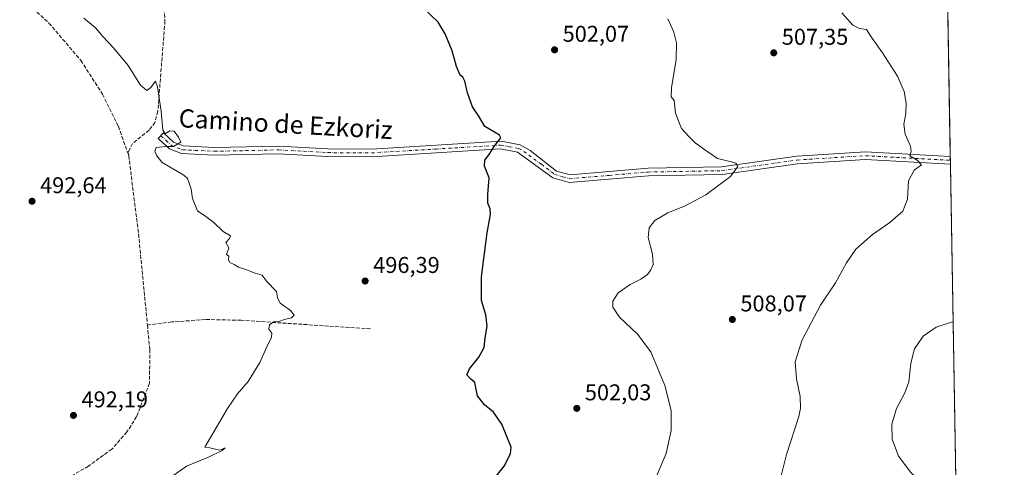
# Model space of a CAD drawing. Units: metres. Extents: x 614156 to 617613, y 4736307 to 4738687.
# Drawn here: x 617171 to 617603, y 4737626 to 4737822 of the extents above; entities that cross this region are included whole.
import ezdxf
from ezdxf.enums import TextEntityAlignment as Align

# ---------------------------------------------------------------- set-up
doc = ezdxf.new("R2010")
doc.units = ezdxf.units.M
doc.header["$MEASUREMENT"] = 0
doc.linetypes.add('DGN Style 3', pattern=[2.307223458686699, 1.648016756204785, -0.6592067024819142])
doc.linetypes.add('DGN Style 4', pattern=[2.6384748266838614, 1.318413404963828, -0.6592067024819142, 0.001648016756204785, -0.6592067024819142])
for name, color, linetype, lineweight in [('Camino Cxs', 7, 'Continuous', 0), ('Camino eje', 30, 'DGN Style 4', 13), ('Comarca CxS', 21, 'Continuous', 0), ('Comunidad Autónoma CxS', 142, 'Continuous', 0), ('Corriente artificial lineal', 4, 'DGN Style 3', 13), ('Cultivos herbáceos CxS', 92, 'Continuous', 0), ('Curva de nivel maestra', 30, 'Continuous', 30), ('Curva de nivel normal', 30, 'Continuous', 0), ('Entidad de ámbito territorial CxS', 92, 'Continuous', 0), ('Municipio CxS', 4, 'Continuous', 0), ('Provincia CxS', 1, 'Continuous', 0), ('Punto de cota en terreno', 7, 'Continuous', 0), ('Rótulo de punto de cota en terreno', 7, 'Continuous', 0), ('Texto cartográfico', 7, 'Continuous', 0)]:
    doc.layers.add(name, color=color, linetype=linetype, lineweight=lineweight)
doc.styles.add('Style-Arial', font='txt')

# ---------------------------------------------------------------- blocks, each defined once
blk = doc.blocks.new('*U6')
at = {"layer": 'Cultivos herbáceos CxS', "color": 92, "linetype": 'Continuous', "lineweight": 0}
blk.add_polyline3d([(617576.7429999998, 4737902.851600001, 519.4398999999976), (617581.5417, 4737621.385399999, 517.717499999999), (617578.3426999999, 4737618.5801, 516.9039000000049), (617573.9309, 4737600.934900001, 514.8165000000008), (617545.9912999999, 4737581.818399999, 514.6892999999982), (617523.4265000002, 4737565.416300001, 513.4934999999969), (617498.9338999996, 4737533.782299999, 514.8954999999987), (617509.2284000004, 4737512.215299999, 519.4645000000019), (617524.9123000001, 4737499.960899999, 521.1616999999969), (617500.8942999998, 4737497.510299999, 520.2626000000018), (617432.7395000001, 4737522.9487, 512.607799999998), (617393.1180999996, 4737541.379799999, 508.0449999999983), (617358.6209000006, 4737556.717499999, 504.8717000000034), (617335.7112999996, 4737559.272299999, 503.1426999999967), (617330.3174999999, 4737558.165999999, 502.9106000000029), (617329.4759000001, 4737557.9933, 502.8842000000004), (617297.4781, 4737551.4301, 501.6269999999931), (617264.6369000003, 4737541.627, 500.7317000000039), (617265.1262999997, 4737514.1777, 503.5362000000023), (617216.1092999997, 4737482.807700001, 496.1848000000027), (617226.8924000004, 4737464.6713, 498.2877000000008), (617221.0922999998, 4737392.878699999, 497.1273999999976), (617218.4842999997, 4737357.948100001, 499.3393999999971), (617206.5493000001, 4737311.460300001, 497.5975999999937)], dxfattribs=at)
blk = doc.blocks.new('5PATER')
at = {"layer": 'Punto de cota en terreno', "linetype": 'Continuous', "lineweight": 0}
h = blk.add_hatch(color=51, dxfattribs=at)
edge = h.paths.add_edge_path()
edge.add_ellipse((0, 0), major_axis=(-0.1095731443231308, -0.1110710700762829), ratio=0.9994222409660322, start_angle=0, end_angle=360)

msp = doc.modelspace()

# ---------------------------------------------------------------- linework, layer by layer
at = {"layer": 'Camino Cxs', "color": 7, "linetype": 'Continuous', "lineweight": 0, "extrusion": (0.0004844333068033392, -0.02842461219204692, 0.9995958216929995), "elevation": -133858.6741457921, "flags": 128}
msp.add_lwpolyline([(698222.2019618223, 4724655.043220794), (698222.2019618223, 4724651.690979356)], dxfattribs=at)
at = {"layer": 'Camino Cxs', "color": 7, "linetype": 'Continuous', "lineweight": 0}
msp.add_polyline3d([(617242.9200999998, 4737767.120100001, 495.4529999999941), (617256.6201, 4737766.450099999, 495.8300000000018), (617284.8000999996, 4737767.0801, 496.7114000000002), (617306.3300999999, 4737765.870100001, 499.1815000000061), (617325.4501, 4737765.7601, 498.2719999999972), (617382.2200999996, 4737769.1501, 500.4137999999948), (617390.6201, 4737767.610099999, 500.6634999999952), (617394.9700999996, 4737765.0701, 500.8350000000065), (617406.4901000002, 4737756.120100001, 501.0733999999939), (617412.4700999996, 4737754.460100001, 501.3714999999939), (617446.6901000004, 4737757.350099999, 503.0375000000058), (617478.9200999998, 4737757.970100001, 505.1083000000072), (617511.8601000002, 4737762.620100001, 507.3482999999979), (617541.9600999998, 4737764.540100001, 509.3993000000046), (617579.1359999999, 4737762.490300001, 511.4180999999954), (617579.1931999996, 4737759.139900001, 511.3227999999945), (617579.1901000004, 4737759.140100001, 511.3225999999996), (617541.9700999996, 4737761.190099999, 509.3488999999972), (617512.2001, 4737759.290100001, 507.4668999999994), (617479.1901000004, 4737754.630100001, 505.1591999999946), (617446.8601000002, 4737754.0101, 503.2339999999967), (617412.1501000002, 4737751.0701, 501.3356000000058), (617404.9600999998, 4737753.0801, 501.0769), (617389.4401000004, 4737764.420100001, 500.6897999999928), (617382.0201000003, 4737765.790100001, 500.4135999999999), (617325.5401, 4737762.4101, 498.1342000000004), (617306.2200999996, 4737762.520099999, 497.453800000003), (617284.7500999998, 4737763.7301, 496.6554000000033), (617256.5701000001, 4737763.100099999, 495.7670000000071), (617242.2100999998, 4737763.800100001, 495.4184999999998), (617236.9001000002, 4737765.880100001, 495.2883000000002), (617232.0100999996, 4737770.350099999, 495.2673999999971), (617234.2701000003, 4737772.8301, 495.3092999999935), (617238.7100999998, 4737768.770099999, 495.3233000000037)], close=True, dxfattribs=at)
for points in [[(617579.1931999996, 4737759.139900001, 511.3227999999945), (617579.1901000004, 4737759.140100001, 511.3225999999996), (617541.9700999996, 4737761.190099999, 509.3488999999972), (617512.2001, 4737759.290100001, 507.4668999999994), (617479.1901000004, 4737754.630100001, 505.1591999999946), (617446.8601000002, 4737754.0101, 503.2339999999967), (617412.1501000002, 4737751.0701, 501.3356000000058), (617404.9600999998, 4737753.0801, 501.0769), (617389.4401000004, 4737764.420100001, 500.6897999999928), (617382.0201000003, 4737765.790100001, 500.4135999999999), (617325.5401, 4737762.4101, 498.1342000000004), (617306.2200999996, 4737762.520099999, 497.453800000003), (617284.7500999998, 4737763.7301, 496.6554000000033), (617256.5701000001, 4737763.100099999, 495.7670000000071), (617242.2100999998, 4737763.800100001, 495.4184999999998), (617236.9001000002, 4737765.880100001, 495.2883000000002), (617232.0100999996, 4737770.350099999, 495.2673999999971), (617234.2701000003, 4737772.8301, 495.3092999999935), (617238.7100999998, 4737768.770099999, 495.3233000000037), (617242.9200999998, 4737767.120100001, 495.4529999999941)], [(617242.9200999998, 4737767.120100001, 495.4529999999941), (617256.6201, 4737766.450099999, 495.8300000000018), (617284.8000999996, 4737767.0801, 496.7114000000002), (617306.3300999999, 4737765.870100001, 499.1815000000061), (617325.4501, 4737765.7601, 498.2719999999972), (617382.2200999996, 4737769.1501, 500.4137999999948), (617390.6201, 4737767.610099999, 500.6634999999952), (617394.9700999996, 4737765.0701, 500.8350000000065), (617406.4901000002, 4737756.120100001, 501.0733999999939), (617412.4700999996, 4737754.460100001, 501.3714999999939), (617446.6901000004, 4737757.350099999, 503.0375000000058), (617478.9200999998, 4737757.970100001, 505.1083000000072), (617511.8601000002, 4737762.620100001, 507.3482999999979), (617541.9600999998, 4737764.540100001, 509.3993000000046), (617579.1360999999, 4737762.490300001, 511.4180999999954)]]:
    msp.add_polyline3d(points, dxfattribs=at)
at = {"layer": 'Camino eje', "color": 30, "linetype": 'DGN Style 4', "lineweight": 13}
msp.add_polyline3d([(617233.1401000004, 4737771.590100001, 495.2958000000072), (617235.4395000003, 4737769.513699999, 495.2880000000005), (617237.8051000005, 4737767.325099999, 495.2909999999974), (617242.5651000004, 4737765.460100001, 495.4336999999941), (617256.5950999996, 4737764.7751, 495.7985999999946), (617284.7751000002, 4737765.405099999, 496.6834999999992), (617306.2751000002, 4737764.1951, 498.3064000000013), (617325.4951, 4737764.085100001, 498.203800000003), (617353.7351000002, 4737765.7751, 499.3410000000004), (617382.1201, 4737767.470100001, 500.3687000000064), (617385.8300999999, 4737766.7851, 500.5099000000046), (617390.0301000001, 4737766.015100001, 500.6686000000045), (617392.2050999999, 4737764.745100001, 500.750199999995), (617399.9650999998, 4737759.075099999, 500.9360000000015), (617405.7251000004, 4737754.600099999, 501.0589000000036), (617409.3201000001, 4737753.595100001, 501.1475000000065), (617412.3101000005, 4737752.765100001, 501.2495999999956), (617429.6651, 4737754.235099999, 502.5473999999958), (617446.7751000002, 4737755.6801, 503.1355999999942), (617479.0551000005, 4737756.300100001, 505.1012000000047), (617512.0301000001, 4737760.9551, 507.4055999999982), (617541.9650999998, 4737762.8651, 509.3834999999963), (617579.1645999998, 4737760.815099999, 511.3705000000046)], dxfattribs=at)
at = {"layer": 'Comarca CxS', "color": 21, "linetype": 'Continuous', "lineweight": 0, "flags": 128}
msp.add_lwpolyline([(614791.69510086, 4736326.662025202), (614193.9700008641, 4736316.619982609), (614173.178239058, 4737573.448571339), (614155.7000008657, 4738629.979982583), (614170.153496001, 4738630.222890982), (617018.7532008574, 4738678.097041091), (617563.3700008921, 4738687.249982584), (617566.1505251558, 4738524.157852569), (617572.4779218246, 4738153.023310015), (617584.0494675846, 4737474.292298355), (617602.8100008918, 4736373.889982608), (617279.2443361647, 4736368.453938201)], close=True, dxfattribs=at)
at = {"layer": 'Comunidad Autónoma CxS', "color": 142, "linetype": 'Continuous', "lineweight": 0, "flags": 128}
msp.add_lwpolyline([(614791.69510086, 4736326.662025202), (614193.9700008641, 4736316.619982609), (614173.178239058, 4737573.448571339), (614155.7000008657, 4738629.979982583), (614170.153496001, 4738630.222890982), (617018.7532008574, 4738678.097041091), (617563.3700008921, 4738687.249982584), (617566.1505251558, 4738524.157852569), (617572.4779218246, 4738153.023310015), (617584.0494675846, 4737474.292298355), (617602.8100008918, 4736373.889982608), (617279.2443361647, 4736368.453938201)], close=True, dxfattribs=at)
at = {"layer": 'Corriente artificial lineal', "color": 4, "linetype": 'DGN Style 3', "lineweight": 13, "extrusion": (-0.2777474920842062, -0.03384796747916288, 0.9600576262592071), "elevation": -331320.0280271232, "flags": 128}
msp.add_lwpolyline([(-4628303.335991231, 1138592.034611834), (-4628267.785084979, 1138592.172566359), (-4628228.637711213, 1138591.138264819)], dxfattribs=at)
at = {"layer": 'Corriente artificial lineal', "color": 4, "linetype": 'DGN Style 3', "lineweight": 13}
for points in [[(617224.2701000003, 4737891.640100001, 501.2563999999985), (617225.3901000004, 4737880.880100001, 500.2381000000024), (617228.3501000004, 4737867.940099999, 498.8260000000009), (617234.1001000004, 4737831.880100001, 496.4952999999951), (617234.9501, 4737821.950099999, 496.101999999999), (617231.8101000005, 4737782.340100001, 495.2823999999965), (617230.5601000005, 4737777.450099999, 495.2186999999976), (617227.9700999996, 4737774.0001, 495.0602000000072), (617220.6700999998, 4737768.1801, 494.6671999999963), (617218.8701, 4737764.280099999, 494.4308000000019), (617219.0480000004, 4737762.8639, 494.405700000003)], [(617111.9463999998, 4737857.999299999, 495.3350999999967), (617113.2516999999, 4737857.6077, 495.3680000000023), (617134.5511999996, 4737851.828000001, 495.2859999999928), (617153.6475999998, 4737841.902000001, 494.7964000000065), (617170.3158999998, 4737833.716700001, 494.6349000000046), (617184.0746999999, 4737820.9998, 494.5072999999975), (617198.0976999998, 4737804.595600001, 494.5430999999954), (617207.6227000002, 4737789.778899999, 494.6831999999995), (617214.5018999996, 4737775.755999999, 494.6894999999931), (617219.0480000004, 4737762.8639, 494.405700000003)], [(617324.9700999996, 4737686.950099999, 496.4468999999954), (617268.3901000004, 4737690.6801, 494.8378999999986), (617252.6101000002, 4737691.040100001, 494.4625999999989), (617237.9700999996, 4737689.940099999, 494.1298999999999), (617227.2301000003, 4737688.610099999, 494.1548999999941)], [(617227.2301000003, 4737688.610099999, 494.1548999999941), (617228.2600999996, 4737677.850099999, 494.1413999999932), (617228.2100999998, 4737663.100099999, 493.9713999999949), (617222.5000999998, 4737648.470100001, 493.5578999999998), (617218.2801000001, 4737641.720100001, 493.7063999999955), (617211.6700999998, 4737634.2501, 493.5700999999972), (617201.3901000004, 4737626.7501, 493.5029000000068), (617155.6101000002, 4737600.360099999, 492.9426999999997), (617148.9200999998, 4737594.460100001, 493.047000000006), (617146.0301000001, 4737590.300100001, 493.1226000000024), (617143.2100999998, 4737582.5701, 493.1612000000023), (617143.2801000001, 4737572.9001, 493.2186999999976), (617147.0900999998, 4737556.4301, 493.3095999999932), (617149.2901, 4737551.9301, 493.2728000000062), (617152.3300999999, 4737547.9001, 493.0234000000055), (617166.8201000001, 4737535.2301, 493.3478999999934), (617173.2301000003, 4737527.530099999, 492.8340999999928), (617175.0701000001, 4737524.2501, 492.8206999999966), (617177.8300999999, 4737514.020099999, 492.8554000000004), (617179.2901, 4737498.540100001, 492.9710000000051), (617180.8000999996, 4737432.380100001, 492.6554999999935), (617180.3101000005, 4737396.960100001, 492.3068000000058), (617181.1801000005, 4737370.850099999, 492.0311999999976), (617181.3901000004, 4737291.840100001, 491.7967999999965)]]:
    msp.add_polyline3d(points, dxfattribs=at)
at = {"layer": 'Cultivos herbáceos CxS', "color": 92, "linetype": 'Continuous', "lineweight": 0, "extrusion": (0.0009914295606700003, -0.0581498232396584, 0.9983073750727393), "elevation": -274377.368825144, "flags": 128}
msp.add_lwpolyline([(698254.4760630149, 4718716.189881128), (698254.4760630149, 4718575.570165509)], dxfattribs=at)
at = {"layer": 'Cultivos herbáceos CxS', "color": 92, "linetype": 'Continuous', "lineweight": 0, "extrusion": (-6.09164116335628e-05, 0.003580602554912981, 0.999993587766709), "elevation": 17437.68219413881, "flags": 128}
msp.add_lwpolyline([(617579.1660985539, 4737730.423532866), (617579.1945989192, 4737728.748322126)], dxfattribs=at)
at = {"layer": 'Cultivos herbáceos CxS', "color": 92, "linetype": 'Continuous', "lineweight": 0, "extrusion": (-6.011120787068528e-05, 0.00352091944072768, 0.9999937997372458), "elevation": 17155.41525986945, "flags": 128}
msp.add_lwpolyline([(617579.1942173284, 4737729.778874776), (617579.2228176829, 4737728.103664394)], dxfattribs=at)
at = {"layer": 'Cultivos herbáceos CxS', "color": 92, "linetype": 'Continuous', "lineweight": 0, "extrusion": (-0.0007964034811030581, 0.04671417626817523, 0.998907979484137), "elevation": 221339.3886368652, "flags": 128}
msp.add_lwpolyline([(-698249.0947721651, -4721358.180192216), (-698249.0947721651, -4721220.254957362)], dxfattribs=at)
at = {"layer": 'Curva de nivel maestra', "color": 30, "linetype": 'Continuous', "lineweight": 30, "elevation": 500, "flags": 128}
msp.add_lwpolyline([(617379.5800000001, 4737621.620100001), (617383.5499999998, 4737626.790100001), (617386.4299999997, 4737632.120100001), (617386.6299999999, 4737635.120100001), (617382.6299999999, 4737645.0801), (617378.9600000001, 4737650.470100001), (617375.0099999999, 4737653.5801), (617371.8600000005, 4737657.5601), (617370.8200000003, 4737663.440099999), (617368.8899999997, 4737665.040100001), (617367.29, 4737666.770099999), (617368.4600000001, 4737669.460100001), (617372.4800000006, 4737674.460100001), (617374.8399999999, 4737678.790100001), (617375.2699999996, 4737683.050100001), (617376.1600000003, 4737688.1601), (617375.5899999999, 4737693.100099999), (617373.6600000003, 4737699.3201), (617373.5999999996, 4737709.7601), (617376.1299999999, 4737728.960100001), (617377.5499999998, 4737737.050100001), (617377.4000000004, 4737739.5801), (617376.4199999999, 4737742.090100001), (617376.3799999999, 4737745.860099999), (617377.0800000001, 4737753.210100001), (617374.9500000002, 4737758.3201), (617375.0899999999, 4737760.850099999), (617377.0599999996, 4737763.340100001), (617379.2300000006, 4737766.850099999), (617382.1799999997, 4737770.690099999), (617381.6100000005, 4737771.870100001), (617378.7000000002, 4737773.6801), (617375.0599999996, 4737775.630100001), (617372.4600000001, 4737780.2401), (617369.75, 4737784.280099999), (617367.5, 4737790.4801), (617366.3700000001, 4737795.5001), (617365.5, 4737797.340100001), (617364.3799999999, 4737798.220100001), (617362.7199999997, 4737801.9001), (617360.7800000003, 4737808.850099999), (617357.7199999997, 4737816.220100001), (617354.6299999999, 4737821.3301), (617347.9100000003, 4737827.850099999)], dxfattribs=at)
at = {"layer": 'Curva de nivel normal', "color": 30, "linetype": 'Continuous', "lineweight": 0, "flags": 128}
for points, elevation in [([(617503.4400000004, 4737616.120100001), (617507.3600000005, 4737631.790100001), (617512.7000000002, 4737648.460100001), (617513.5, 4737652.110099999), (617513.4000000004, 4737657.210100001), (617511.7199999997, 4737665.0801), (617511.1399999997, 4737672.540100001), (617514.2400000002, 4737682.120100001), (617522.3200000003, 4737697.280099999), (617528.8799999999, 4737707.1801), (617533.6299999999, 4737715.880100001), (617537.7999999998, 4737721.840100001), (617544.9699999997, 4737728.3201), (617552.6399999997, 4737733.540100001), (617558.2699999996, 4737738.5701), (617560.3300000001, 4737743.800100001), (617560.75, 4737751.800100001), (617563.2999999998, 4737756.470100001), (617566.4500000002, 4737758.8101), (617564.6699999999, 4737760.8301), (617561.3799999999, 4737762.8101), (617561.9600000001, 4737764.6801), (617561.6900000004, 4737766.9801), (617559.3499999996, 4737772.280099999), (617558.8200000003, 4737776.670100001), (617559.5800000001, 4737781.4001), (617559.7699999996, 4737785.9301), (617558.9000000004, 4737791.050100001), (617555.9699999997, 4737797.770099999), (617549.4800000006, 4737807.920100001), (617544.5199999996, 4737815.0001), (617542.4400000004, 4737818.1801), (617539.2999999998, 4737818.5701), (617536.4699999997, 4737820.1501), (617531.6299999999, 4737825.460100001)], 510), ([(617238.8200000003, 4737622.840100001), (617244.3200000003, 4737626.720100001), (617254.0800000001, 4737630.670100001), (617260.0800000001, 4737633.630100001), (617261.3399999999, 4737634.720100001), (617258.9500000002, 4737633.710100001), (617254.5599999996, 4737634.710100001), (617252.4299999997, 4737635.0601), (617262.2800000003, 4737652.0101), (617266.7400000002, 4737658.460100001), (617271.4699999997, 4737663.790100001), (617276.5800000001, 4737672.210100001), (617279.5199999996, 4737678.9801), (617281.6500000004, 4737683.3101), (617281.7199999997, 4737684.9801), (617280.4900000002, 4737686.790100001), (617280.7199999997, 4737688.690099999), (617282.4800000006, 4737689.940099999), (617284.8499999996, 4737690.220100001), (617287.2800000003, 4737691.020099999), (617290.4400000004, 4737691.700099999), (617291.5800000001, 4737692.920100001), (617290.0300000003, 4737695.040100001), (617285.4900000002, 4737698.140100001), (617284.3200000003, 4737700.710100001), (617283.8799999999, 4737703.380100001), (617279.5, 4737707.8101), (617277.5199999996, 4737710.4101), (617274.54, 4737711.350099999), (617269.9900000002, 4737713.030099999), (617267.1299999999, 4737713.960100001), (617265.2999999998, 4737715.1801), (617263.3099999996, 4737716.040100001), (617262.8099999996, 4737717.100099999), (617262.9699999997, 4737718.870100001), (617261.9100000003, 4737719.5601), (617262.9400000004, 4737722.460100001), (617261.5599999996, 4737724.790100001), (617263.2800000003, 4737726.590100001), (617263.6399999997, 4737727.6601), (617260.4000000004, 4737729.5801), (617256.4199999999, 4737733.520099999), (617252.8200000003, 4737736.200099999), (617249.25, 4737738.610099999), (617247.0700000003, 4737744.0601), (617246.3600000005, 4737748.1601), (617245.5599999996, 4737750.850099999), (617244.8099999996, 4737752.8301), (617243.2000000002, 4737754.270099999), (617233.7699999996, 4737759.920100001), (617231.4000000004, 4737762.800100001), (617230.5499999998, 4737764.800100001), (617231.1500000004, 4737766.390100001), (617235.5, 4737766.940099999), (617238.6399999997, 4737766.8201), (617241.9500000002, 4737768.800100001), (617240.8300000001, 4737770.940099999), (617238.9100000003, 4737773.6501), (617236.9500000002, 4737773.690099999), (617235.0800000001, 4737772.370100001), (617233.9400000004, 4737774.100099999), (617233.2999999998, 4737782.350099999), (617231.7100000001, 4737793.050100001), (617230.8300000001, 4737795.5101), (617228.75, 4737792.800100001), (617226.9500000002, 4737791.380100001), (617224.2800000003, 4737793.8101), (617218.7800000003, 4737802.380100001), (617212.3200000003, 4737810.190099999), (617207.6900000004, 4737815.040100001), (617204.4400000004, 4737818.960100001), (617199.4400000004, 4737823.1601)], 495), ([(617450.2999999998, 4737622.3201), (617454.6699999999, 4737632.270099999), (617456.7999999998, 4737642.3301), (617456.7300000006, 4737651.110099999), (617453.9800000006, 4737662.110099999), (617447.8200000003, 4737676.840100001), (617441.9900000002, 4737684.670100001), (617434.1799999997, 4737692.0001), (617431.2599999999, 4737696.460100001), (617431.2999999998, 4737699.120100001), (617433.6399999997, 4737702.7601), (617438.79, 4737706.340100001), (617443.5300000003, 4737708.7601), (617446.3799999999, 4737710.790100001), (617447.9100000003, 4737712.790100001), (617448.8399999999, 4737715.120100001), (617448.6299999999, 4737719.640100001), (617446.7400000002, 4737726.9301), (617447.1500000004, 4737731.200099999), (617449.6399999997, 4737734.5001), (617455.2999999998, 4737737.770099999), (617462.9699999997, 4737740.840100001), (617471.9400000004, 4737745.700099999), (617482.79, 4737753.720100001), (617486.0300000003, 4737758.140100001), (617485.1699999999, 4737759.590100001), (617483.8600000005, 4737760.0601), (617477.04, 4737761.6601), (617471.0199999996, 4737765.840100001), (617467.2699999996, 4737768.5001), (617464.7000000002, 4737771.130100001), (617461.3899999997, 4737774.7401), (617459.8300000001, 4737778.440099999), (617458.7400000002, 4737781.700099999), (617458.0999999996, 4737787.0001), (617456.8399999999, 4737788.670100001), (617456.8899999997, 4737792.620100001), (617458.9500000002, 4737805.020099999), (617459.2000000002, 4737812.380100001), (617458.0300000003, 4737817.0001), (617455.2800000003, 4737822.880100001)], 505), ([(617581.7756000003, 4737607.664000001), (617579.3799999999, 4737609.840100001), (617575.5899999999, 4737612.0701), (617570.1299999999, 4737615.960100001), (617561.8499999996, 4737623.9901), (617556.5, 4737631.090100001), (617553.7100000001, 4737638.5001), (617553.5199999996, 4737645.130100001), (617555.5099999999, 4737652.020099999), (617559.2699999996, 4737658.860099999), (617560.9299999997, 4737663.710100001), (617561.8200000003, 4737671.950099999), (617563.4400000004, 4737678.210100001), (617567.3099999996, 4737683.7301), (617572.9800000006, 4737687.7301), (617580.1500000004, 4737690.0001), (617580.3711000001, 4737690.049799999)], 515)]:
    msp.add_lwpolyline(points, dxfattribs=dict(at, elevation=elevation))
at = {"layer": 'Entidad de ámbito territorial CxS', "color": 92, "linetype": 'Continuous', "lineweight": 0, "flags": 128}
msp.add_lwpolyline([(617572.4779218246, 4738153.023310015), (617584.0494675846, 4737474.292298355), (617583.4330000011, 4737474.399000001), (617581.5410000006, 4737474.725000001), (617569.8459999999, 4737476.085000001), (617524.2149999999, 4737480.132), (617482.7910000002, 4737485.083000001), (617467.2680000005, 4737486.939999999), (617421.5009999992, 4737494.038000001), (617383.1079999993, 4737500.143999999), (617345.7309999989, 4737505.998000001), (617319.6420000008, 4737509.877), (617295.5159999994, 4737513.463999999), (617268.4949999995, 4737517.316000001), (617267.6230000004, 4737517.438999999), (617238.8190000004, 4737521.543999999), (617174.7449999994, 4737531.507999999), (617174.3640000006, 4737531.562000002), (617169.885, 4737532.184)], dxfattribs=at)
at = {"layer": 'Municipio CxS', "color": 4, "linetype": 'Continuous', "lineweight": 0, "flags": 128}
msp.add_lwpolyline([(617572.4779218246, 4738153.023310015), (617584.0494675846, 4737474.292298355), (617602.8100008918, 4736373.889982608), (617279.2443361647, 4736368.453938201), (614791.69510086, 4736326.662025202)], dxfattribs=at)
at = {"layer": 'Provincia CxS', "color": 1, "linetype": 'Continuous', "lineweight": 0, "flags": 128}
msp.add_lwpolyline([(614791.69510086, 4736326.662025202), (614193.9700008641, 4736316.619982609), (614173.178239058, 4737573.448571339), (614155.7000008657, 4738629.979982583), (614170.153496001, 4738630.222890982), (617018.7532008574, 4738678.097041091), (617563.3700008921, 4738687.249982584), (617566.1505251558, 4738524.157852569), (617572.4779218246, 4738153.023310015), (617584.0494675846, 4737474.292298355), (617602.8100008918, 4736373.889982608), (617279.2443361647, 4736368.453938201)], close=True, dxfattribs=at)

# ---------------------------------------------------------------- block references
at = {"layer": 'Cultivos herbáceos CxS', "color": 92, "linetype": 'Continuous', "lineweight": 0}
msp.add_blockref('*U6', (0, 0), dxfattribs=at)
at = {"layer": 'Punto de cota en terreno', "color": 7, "linetype": 'Continuous', "lineweight": 0, "xscale": 10, "yscale": 10, "zscale": 10}
for p in [(617405.7000000002, 4737809.27, 502.070000000007), (617501.7599999999, 4737807.949999999, 507.3500000000058), (617176.6799999997, 4737742.869999999, 492.6399999999995), (617322.6799999997, 4737707.91, 496.3899999999995), (617483.6100000005, 4737691.039999999, 508.070000000007), (617415.4400000004, 4737652.07, 502.0299999999989), (617194.8300000001, 4737648.99, 492.1900000000023)]:
    msp.add_blockref('5PATER', p, dxfattribs=at)

# ---------------------------------------------------------------- texts
at = {"layer": 'Rótulo de punto de cota en terreno', "color": 7, "linetype": 'Continuous', "lineweight": 0, "style": 'Style-Arial'}
for s, p in [('502,07', (617409.2278000005, 4737812.797800001)), ('507,35', (617505.2878000002, 4737811.477800001)), ('492,64', (617180.2078, 4737746.397800001)), ('496,39', (617326.2078, 4737711.437799999)), ('508,07', (617487.1377999998, 4737694.5678)), ('502,03', (617418.9677999998, 4737655.597800001)), ('492,19', (617198.3578000005, 4737652.5178))]:
    msp.add_text(s, height=7.000000000000002, dxfattribs=at).set_placement(p)
at = {"layer": 'Texto cartográfico', "color": 7, "linetype": 'Continuous', "lineweight": 0, "style": 'Style-Arial'}
msp.add_text('Camino de Ezkoriz', height=8, rotation=356.7667757521011, dxfattribs=at).set_placement((617287.8715269541, 4737776.749171073), align=Align.MIDDLE_CENTER)

doc.saveas('drawing.dxf')
